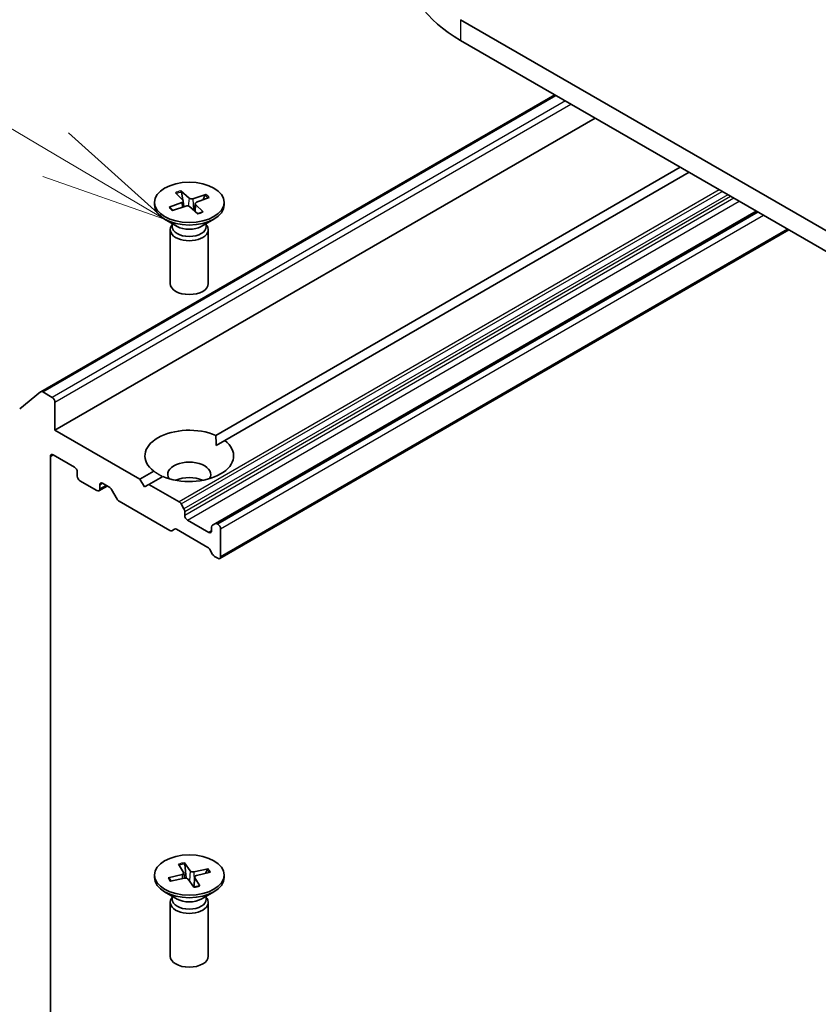
# Model space of a CAD drawing. Units: millimetres. Extents: x 7 to 8073, y 4 to 1690.
# Drawn here: x 133 to 141, y 76 to 85 of the extents above; entities that cross this region are included whole.
import ezdxf

# ---------------------------------------------------------------- set-up
doc = ezdxf.new("R2010")
doc.units = ezdxf.units.MM
doc.header["$LTSCALE"] = 0.5
for name, color, linetype, lineweight in [('Symbol (TK)', 100, 'Continuous', 18), ('Visible (ISO)', 7, 'Continuous', 35), ('Visible Narrow (ISO)', 7, 'Continuous', 25)]:
    doc.layers.add(name, color=color, linetype=linetype, lineweight=lineweight)
doc.styles.add('Note Text (TK2)', font='MS PGothic.ttf')

# ---------------------------------------------------------------- blocks, each defined once
blk = doc.blocks.new('Balloon4')
at = {"layer": 'Symbol (TK)', "color": 100}
for p, q in [((266.494, 168.282), (256.958, 173.911)), ((268.647, 167.011), (266.748, 168.712)), ((266.494, 168.282), (268.647, 167.011)), ((266.24, 167.851), (268.647, 167.011))]:
    blk.add_line(p, q, dxfattribs=at)
at = {"layer": 'Symbol (TK)'}
blk.add_circle((254.377, 175.434), 3, dxfattribs=at)
at = {"layer": 'Symbol (TK)', "color": 7, "insert": (254.377, 175.428), "char_height": 2, "attachment_point": 5, "style": 'Note Text (TK2)'}
blk.add_mtext('6', dxfattribs=at)

msp = doc.modelspace()

# ---------------------------------------------------------------- linework, layer by layer
at = {"layer": 'Visible (ISO)'}
for p, q in [((155.80608, 74.7562), (137.24453, 85.47271)), ((137.24453, 85.26859), (155.80608, 74.55207)), ((133.10163, 81.80337), (138.17405, 84.73194)), ((133.24054, 81.42595), (138.57036, 84.50313)), ((134.82836, 81.37309), (139.41005, 84.01833)), ((139.49843, 83.9673), (134.91674, 81.32206)), ((134.42917, 83.76585), (134.50327, 83.69123)), ((134.48265, 83.78472), (134.5639, 83.71263)), ((134.50305, 83.69146), (134.48833, 83.77332)), ((134.73068, 83.75019), (134.60144, 83.7074)), ((134.76338, 83.71931), (134.63851, 83.6724)), ((134.72112, 83.74091), (134.70442, 83.69716)), ((134.22261, 83.67098), (134.22261, 83.6458)), ((134.36935, 83.62264), (134.49422, 83.66955)), ((134.40205, 83.59177), (134.53129, 83.63455)), ((134.50694, 83.68416), (134.51292, 83.62847)), ((134.51429, 83.62892), (134.51078, 83.64845)), ((134.65008, 83.55723), (134.56883, 83.62932)), ((134.62579, 83.6598), (134.61784, 83.58583)), ((134.70356, 83.57611), (134.62946, 83.65072)), ((134.91011, 83.67098), (134.91011, 83.6458)), ((140.16135, 83.58457), (134.82376, 80.50291)), ((134.44734, 83.43385), (134.3233, 83.50547)), ((134.39803, 83.44957), (134.39097, 83.43878)), ((134.39803, 83.46232), (134.39803, 83.43182)), ((134.68539, 83.43385), (134.80943, 83.50547)), ((134.73469, 83.46232), (134.73469, 83.43182)), ((134.73469, 83.44957), (134.74175, 83.43878)), ((134.37886, 83.40051), (134.37886, 82.87013)), ((134.75386, 83.40051), (134.75386, 82.87013)), ((134.86796, 80.15853), (140.48169, 83.39962)), ((132.89313, 81.63505), (133.10001, 81.80226)), ((133.21402, 81.74745), (133.12038, 81.80152)), ((133.24054, 81.42595), (133.24054, 81.70152)), ((134.08023, 80.94116), (133.24054, 81.42595)), ((134.83153, 81.27286), (134.91674, 81.32206)), ((133.19634, 74.56228), (133.19634, 81.1657)), ((133.22286, 81.181), (133.43499, 81.05853)), ((133.46151, 81.0126), (133.46151, 80.97178)), ((134.08023, 80.94116), (134.21598, 81.01954)), ((133.48803, 80.92585), (133.65596, 80.82889)), ((133.709, 80.90033), (133.78198, 80.8582)), ((134.12442, 80.86461), (134.08023, 80.94116)), ((134.30437, 80.96851), (134.16862, 80.89013)), ((133.67471, 80.82703), (133.75534, 80.87358)), ((133.68248, 80.8442), (133.68248, 80.88502)), ((133.85591, 80.74283), (133.80073, 80.8384)), ((134.16862, 80.89013), (134.12442, 80.86461)), ((134.46699, 80.71786), (134.16862, 80.89013)), ((133.87466, 80.72304), (134.37418, 80.43464)), ((134.48574, 80.69807), (134.5144, 80.64842)), ((134.52217, 80.58394), (134.52217, 80.62229)), ((134.76082, 80.41554), (134.54869, 80.53801)), ((134.4216, 80.44933), (134.39293, 80.43278)), ((134.44035, 80.44747), (134.74984, 80.26879)), ((134.78734, 80.4692), (134.78734, 80.43085)), ((134.7951, 80.48636), (134.82376, 80.50291)), ((134.84921, 80.49719), (134.84251, 80.50105)), ((134.87572, 80.17569), (134.87572, 80.45126)), ((134.79725, 80.19935), (134.76859, 80.24899)), ((134.816, 80.17956), (134.84921, 80.16038)), ((134.46111, 77.14456), (134.51065, 77.06344)), ((134.51961, 77.15755), (134.57697, 77.07817)), ((134.53729, 77.00511), (134.52343, 77.14564)), ((134.22261, 77.03694), (134.22261, 77.01177)), ((134.35747, 77.00995), (134.49496, 77.04307)), ((134.51219, 77.05905), (134.51807, 77.00429)), ((134.62053, 77.01684), (134.61018, 76.9204)), ((134.75276, 77.09771), (134.61226, 77.06911)), ((134.67162, 76.92932), (134.62208, 77.01044)), ((134.77526, 77.06393), (134.63777, 77.03082)), ((134.74224, 77.08948), (134.72522, 77.05188)), ((134.91011, 77.03694), (134.91011, 77.01177)), ((134.38683, 76.97757), (134.3682, 77.00644)), ((134.37997, 76.97617), (134.52047, 77.00477)), ((134.61311, 76.91634), (134.55575, 76.99572)), ((134.44734, 76.79982), (134.3233, 76.87143)), ((134.39803, 76.81554), (134.39097, 76.80475)), ((134.39803, 76.82828), (134.39803, 76.79778)), ((134.68539, 76.79982), (134.80943, 76.87143)), ((134.73469, 76.82828), (134.73469, 76.79778)), ((134.73469, 76.81554), (134.74175, 76.80475)), ((134.37886, 76.76648), (134.37886, 76.2361)), ((134.75386, 76.76648), (134.75386, 76.2361))]:
    msp.add_line(p, q, dxfattribs=at)
for centre, major_axis, start_param, end_param in [((138.54384, 86.01875), (-1.8375, 0), 0, 0.7853982), ((134.58746, 83.72148), (0.02811, 0), 3.7184801, 5.233006), ((134.56636, 83.6458), (0.34375, 0), 3.1415927, 6.2831853), ((134.47889, 83.68316), (0.02811, 0), 5.2892764, 6.8038023), ((134.54527, 83.62047), (-0.02811, 0), 3.7184801, 5.233006), ((134.65384, 83.6588), (-0.02811, 0), 5.2892764, 6.8038023), ((134.56636, 83.40051), (0.1875, 0), 2.7802255, 6.6445524), ((134.56636, 83.43182), (0.16833, 0), 3.1415927, 6.2831853), ((134.56636, 83.50257), (-0.16833, 0), 0.7853982, 2.3561945), ((134.56636, 82.87013), (0.1875, 0), 3.1415927, 6.2831853), ((133.12038, 81.7709), (-0.01875, 0.03248), 5.4977871, 6.3738452), ((133.21402, 81.71683), (0.01875, -0.03248), 0.7853982, 2.3561945), ((134.56636, 81.1708), (-0.4375, 0), 4.0703384, 6.9252359), ((134.56636, 81.1708), (0.4375, 0), 4.0703384, 6.9252359), ((133.22286, 81.15039), (-0.01875, 0.03248), 5.4977871, 7.0685835), ((134.56636, 80.98709), (0.2125, 0), 5.9439605, 9.7640027), ((133.43499, 81.02791), (-0.01875, 0.03248), 3.9269908, 5.4977871), ((133.48803, 80.95647), (-0.01875, 0.03248), 0.7853982, 2.3561945), ((133.709, 80.86972), (-0.01875, 0.03248), 5.4977871, 7.0685835), ((134.56636, 80.83399), (-0.2125, 0), 4.0406381, 5.3841399), ((133.65596, 80.85951), (0.01875, -0.03248), 5.4977871, 7.0685835), ((133.78198, 80.82758), (-0.01875, 0.03248), 4.712389, 5.4977871), ((133.87466, 80.75366), (-0.01875, 0.03248), 1.5707963, 2.3561945), ((134.46699, 80.68724), (0.01875, -0.03248), 1.5707963, 2.3561945), ((134.49565, 80.6376), (0.01875, -0.03248), 0.7853982, 1.5707963), ((134.54869, 80.56863), (0.01875, -0.03248), 3.9269908, 5.4977871), ((134.84251, 80.47044), (-0.01875, 0.03248), 5.4977871, 6.2831853), ((134.37418, 80.46526), (0.01875, -0.03248), 5.4977871, 6.2831853), ((134.44035, 80.41685), (-0.01875, 0.03248), 5.4977871, 6.2831853), ((134.76082, 80.44616), (0.01875, -0.03248), 5.4977871, 7.0685835), ((134.81385, 80.45389), (-0.01875, 0.03248), 0, 0.7853982), ((134.84921, 80.46657), (0.01875, -0.03248), 0.7853982, 2.3561945), ((134.74984, 80.23817), (-0.01875, 0.03248), 4.712389, 5.4977871), ((134.816, 80.21018), (-0.01875, 0.03248), 1.5707963, 2.3561945), ((134.84921, 80.191), (0.01875, -0.03248), 5.4977871, 7.0685835), ((134.56636, 77.01177), (0.34375, 0), 3.1415927, 6.2831853), ((134.48414, 77.05804), (0.02811, 0), 5.1076257, 6.6221516), ((134.52981, 76.98947), (-0.02811, 0), 3.5368293, 5.0513552), ((134.60292, 77.08442), (0.02811, 0), 3.5368293, 5.0513552), ((134.64859, 77.01584), (-0.02811, 0), 5.1076257, 6.6221516), ((134.56636, 76.76648), (0.1875, 0), 2.7802255, 6.6445524), ((134.56636, 76.79778), (0.16833, 0), 3.1415927, 6.2831853), ((134.56636, 76.86854), (-0.16833, 0), 0.7853982, 2.3561945), ((134.56636, 76.2361), (0.1875, 0), 3.1415927, 6.2831853)]:
    msp.add_ellipse(centre, major_axis=major_axis, ratio=0.5773503, start_param=start_param, end_param=end_param, dxfattribs=at)
for centre in [(134.56636, 83.67098), (134.56636, 77.03694)]:
    msp.add_ellipse(centre, major_axis=(-0.34375, 0), ratio=0.5773503, dxfattribs=at)
for points, knots in [([(134.48265, 83.78472), (134.48351, 83.78395), (134.4845, 83.78274), (134.486, 83.78031), (134.48678, 83.77868), (134.48772, 83.77603), (134.48809, 83.77461), (134.48833, 83.77332)], [0.015165368, 0.015165368, 0.015165368, 0.015165368, 0.018975309, 0.018975309, 0.022733454, 0.022733454, 0.025767724, 0.025767724, 0.025767724, 0.025767724]), ([(134.72112, 83.74091), (134.72159, 83.7421), (134.72227, 83.74337), (134.72392, 83.74566), (134.72523, 83.747), (134.7277, 83.74888), (134.72931, 83.74973), (134.73068, 83.75019)], [0.034618354, 0.034618354, 0.034618354, 0.034618354, 0.037652624, 0.037652624, 0.04141077, 0.04141077, 0.045220711, 0.045220711, 0.045220711, 0.045220711]), ([(134.36935, 83.62264), (134.37068, 83.62314), (134.37227, 83.62341), (134.37477, 83.6233), (134.37612, 83.6229), (134.3778, 83.62186), (134.37848, 83.62121), (134.37902, 83.62049)], [0.015165368, 0.015165368, 0.015165368, 0.015165368, 0.018975309, 0.018975309, 0.022733454, 0.022733454, 0.025426926, 0.025426926, 0.025426926, 0.025426926]), ([(134.407, 83.59341), (134.40545, 83.59452), (134.40394, 83.59565), (134.40006, 83.59865), (134.39776, 83.60056), (134.39338, 83.60442), (134.39131, 83.60638), (134.38739, 83.61035), (134.38555, 83.61235), (134.38211, 83.6164), (134.38051, 83.61844), (134.37902, 83.6205)], [6.15392421, 6.15392421, 6.15392421, 6.15392421, 6.19136526, 6.19136526, 6.25274849, 6.25274849, 6.31413172, 6.31413172, 6.37551495, 6.37551495, 6.43689819, 6.43689819, 6.43689819, 6.43689819]), ([(134.699, 83.57762), (134.69585, 83.57608), (134.69262, 83.5746), (134.68599, 83.57175), (134.6826, 83.57038), (134.67565, 83.56776), (134.67211, 83.5665), (134.66488, 83.56412), (134.66119, 83.56299), (134.65424, 83.56102), (134.651, 83.56015), (134.64771, 83.55934)], [4.55952621, 4.55952621, 4.55952621, 4.55952621, 4.62057751, 4.62057751, 4.68162882, 4.68162882, 4.74268012, 4.74268012, 4.80373142, 4.80373142, 4.85597768, 4.85597768, 4.85597768, 4.85597768]), ([(134.699, 83.57761), (134.6996, 83.5779), (134.70035, 83.57795), (134.70181, 83.57753), (134.70277, 83.5769), (134.70356, 83.57611)], [0.0380596397, 0.0380596397, 0.0380596397, 0.0380596397, 0.0414107697, 0.0414107697, 0.0452207105, 0.0452207105, 0.0452207105, 0.0452207105]), ([(134.51961, 77.15755), (134.52022, 77.1567), (134.52091, 77.1554), (134.52194, 77.15284), (134.52246, 77.15114), (134.52306, 77.1484), (134.52329, 77.14695), (134.52343, 77.14564)], [0.015165368, 0.015165368, 0.015165368, 0.015165368, 0.018975309, 0.018975309, 0.022733454, 0.022733454, 0.025767724, 0.025767724, 0.025767724, 0.025767724]), ([(134.35747, 77.00995), (134.35893, 77.0103), (134.36067, 77.0104), (134.3634, 77.01001), (134.36488, 77.00946), (134.36678, 77.00817), (134.3676, 77.00733), (134.3682, 77.00644)], [0.015165368, 0.015165368, 0.015165368, 0.015165368, 0.018975309, 0.018975309, 0.022733454, 0.022733454, 0.025767724, 0.025767724, 0.025767724, 0.025767724]), ([(134.74224, 77.08948), (134.74278, 77.09062), (134.74354, 77.09182), (134.74536, 77.09393), (134.7468, 77.09513), (134.74951, 77.09673), (134.75127, 77.0974), (134.75276, 77.09771)], [0.034618354, 0.034618354, 0.034618354, 0.034618354, 0.037652624, 0.037652624, 0.04141077, 0.04141077, 0.045220711, 0.045220711, 0.045220711, 0.045220711]), ([(134.38636, 76.97748), (134.38549, 76.97842), (134.38465, 76.97938), (134.38294, 76.98139), (134.38207, 76.98245), (134.3804, 76.98459), (134.3796, 76.98566), (134.37806, 76.9878), (134.37732, 76.98888), (134.37662, 76.98996)], [6.16476903, 6.16476903, 6.16476903, 6.16476903, 6.19377147, 6.19377147, 6.22584486, 6.22584486, 6.25791825, 6.25791825, 6.28999164, 6.28999164, 6.28999164, 6.28999164]), ([(134.6687, 76.93135), (134.6651, 76.93016), (134.66142, 76.92903), (134.65395, 76.9269), (134.65015, 76.92589), (134.64245, 76.92403), (134.63855, 76.92316), (134.63065, 76.92156), (134.62666, 76.92083), (134.61895, 76.91957), (134.61525, 76.91903), (134.61151, 76.91855)], [4.55983552, 4.55983552, 4.55983552, 4.55983552, 4.62079362, 4.62079362, 4.68175172, 4.68175172, 4.74270982, 4.74270982, 4.80366792, 4.80366792, 4.85923276, 4.85923276, 4.85923276, 4.85923276]), ([(134.66871, 76.93134), (134.66909, 76.93145), (134.66951, 76.9314), (134.67044, 76.9309), (134.67109, 76.93019), (134.67162, 76.92932)], [0.0386674607, 0.0386674607, 0.0386674607, 0.0386674607, 0.0414107697, 0.0414107697, 0.0452207105, 0.0452207105, 0.0452207105, 0.0452207105])]:
    msp.add_open_spline(points, degree=3, knots=knots, dxfattribs=at)
for points in [[(134.82836, 81.37309), (134.83153, 81.32023), (134.83153, 81.27286)], [(134.3012, 80.96667), (134.26018, 80.99036), (134.21598, 81.01954)]]:
    msp.add_open_spline(points, degree=2, dxfattribs=at)
at = {"layer": 'Visible Narrow (ISO)'}
for p, q in [((137.24453, 85.47271), (137.24453, 85.26859)), ((133.12038, 81.80152), (138.18503, 84.72559)), ((138.27867, 84.67153), (133.21402, 81.74745)), ((133.24054, 81.70152), (138.33171, 84.64091)), ((139.79681, 83.79503), (134.46699, 80.71786)), ((134.48574, 80.69807), (139.82333, 83.77972)), ((139.88065, 83.74663), (134.5144, 80.64842)), ((134.52217, 80.62229), (139.90717, 83.73132)), ((139.94038, 83.71214), (134.52217, 80.58394)), ((134.5639, 83.71263), (134.55717, 83.63517)), ((134.49422, 83.66955), (134.4968, 83.62313)), ((134.54869, 80.53801), (139.99341, 83.68153)), ((134.60144, 83.7074), (134.60711, 83.59536)), ((134.62946, 83.65072), (134.62318, 83.5811)), ((134.84251, 80.50105), (140.17233, 83.57823)), ((140.17902, 83.57436), (134.84921, 80.49719)), ((134.87572, 80.45126), (140.23206, 83.54374)), ((140.47071, 83.40596), (134.87572, 80.17569)), ((133.19634, 81.1657), (133.22286, 81.181)), ((133.68248, 80.88502), (133.709, 80.90033)), ((133.74435, 80.87992), (133.68248, 80.8442)), ((134.78734, 80.43085), (134.76082, 80.41554)), ((134.49496, 77.04307), (134.49664, 76.99992)), ((134.57697, 77.07817), (134.56745, 76.97954)), ((134.61226, 77.06911), (134.61558, 76.97067)), ((134.62208, 77.01044), (134.613, 76.91875))]:
    msp.add_line(p, q, dxfattribs=at)
for centre, major_axis, start_param, end_param in [((134.56636, 83.67098), (-0.21406, 0), 5.1142112, 5.4080713), ((134.56636, 83.66527), (0.20276, 0), 1.965822, 2.2517202), ((134.56636, 83.66527), (0.20276, 0), 0.433391, 0.7024788), ((134.56636, 83.67098), (-0.21406, 0), 3.5434149, 3.8372749), ((134.56636, 83.67098), (0.21406, 0), 3.5434149, 3.8372749), ((134.56636, 83.67098), (0.21406, 0), 5.1142112, 5.4080713), ((134.56636, 77.03694), (-0.21406, 0), 4.9325604, 5.2264205), ((134.56636, 77.03123), (0.20276, 0), 1.7841712, 2.0782209), ((134.56636, 77.03694), (-0.21406, 0), 0.2201714, 0.5140315), ((134.56636, 77.03123), (0.20276, 0), 0.2559144, 0.520828), ((134.56636, 77.03694), (0.21406, 0), 0.2201714, 0.5140315), ((134.56636, 77.03123), (-0.20276, 0), 0.2133749, 0.3602951), ((134.56636, 77.03694), (0.21406, 0), 4.9325604, 5.2264205)]:
    msp.add_ellipse(centre, major_axis=major_axis, ratio=0.5773503, start_param=start_param, end_param=end_param, dxfattribs=at)

# ---------------------------------------------------------------- block references
at = {"layer": 'Symbol (TK)', "xscale": 0.5, "yscale": 0.5, "zscale": 0.5}
msp.add_blockref('Balloon4', (0, 0), dxfattribs=at)

doc.saveas('drawing.dxf')
